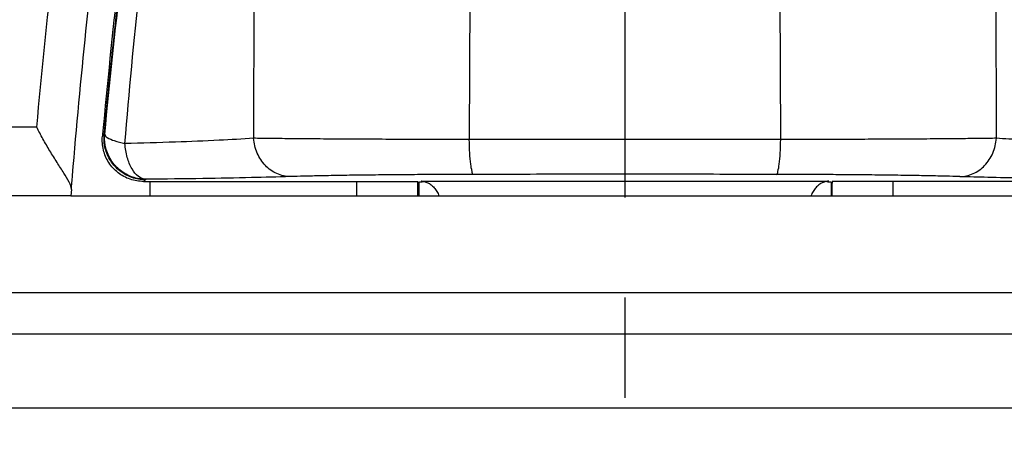
# Model space of a CAD drawing. Units: millimetres. Extents: x 0 to 210, y 0 to 297.
# Drawn here: x 31 to 45, y 189 to 195 of the extents above; entities that cross this region are included whole.
import ezdxf

# ---------------------------------------------------------------- set-up
doc = ezdxf.new("R2010")
doc.units = ezdxf.units.MM
doc.header["$LTSCALE"] = 19.36
doc.linetypes.add('CENTER', pattern=[0.6, 0.375, -0.075, 0.075, -0.075])
doc.layers.get('0').update_dxf_attribs({"linetype": 'CONTINUOUS'})
for name, color, linetype in [('BEZUGSACHSEN', 7, 'CONTINUOUS'), ('DEFAULT_1', 7, 'CENTER'), ('RUNDUNGEN', 7, 'CONTINUOUS')]:
    doc.layers.add(name, color=color, linetype=linetype)

msp = doc.modelspace()

# ---------------------------------------------------------------- linework, layer by layer
at = {"color": 7, "linetype": 'CONTINUOUS'}
for p, q in [((36.6893, 192.2345), (36.6893, 192.2583)), ((42.6893, 192.259), (42.6893, 192.2345)), ((31.6585, 192.0485), (47.7202, 192.0485)), ((22.6393, 190.0485), (56.7393, 190.0485))]:
    msp.add_line(p, q, dxfattribs=at)
at = {"color": 3, "linetype": 'CONTINUOUS'}
msp.add_line((43.5772, 192.0485), (43.5772, 192.259), dxfattribs=at)
at = {"color": 9, "linetype": 'CONTINUOUS'}
for p, q in [((22.0393, 190.6485), (57.3393, 190.6485)), ((23.8393, 188.9732), (55.5393, 188.9732))]:
    msp.add_line(p, q, dxfattribs=at)
at = {"layer": 'BEZUGSACHSEN', "color": 3, "linetype": 'CONTINUOUS'}
for p, q in [((32.8016, 192.259), (32.8016, 192.0485)), ((35.8015, 192.0485), (35.8015, 192.259))]:
    msp.add_line(p, q, dxfattribs=at)
at = {"layer": 'DEFAULT_1', "color": 7, "linetype": 'CENTER'}
msp.add_line((39.6893, 210.9017), (39.6893, 160.8485), dxfattribs=at)
at = {"layer": 'RUNDUNGEN', "color": 9, "linetype": 'CONTINUOUS'}
for p, q in [((34.3105, 204.0329), (34.3078, 192.8853)), ((45.0709, 192.8853), (45.0682, 204.0329)), ((37.443, 195.3571), (37.4327, 192.8671)), ((41.946, 192.8671), (41.9357, 195.3571)), ((31.165, 193.0485), (20.4893, 193.0485)), ((32.1507, 192.9436), (32.1419, 192.9365)), ((41.946, 192.8671), (37.4327, 192.8671)), ((32.7482, 192.2904), (32.7395, 192.2839)), ((36.704, 192.2492), (36.7024, 192.1842)), ((36.7368, 192.2622), (42.6419, 192.2622)), ((36.7368, 192.2622), (36.7444, 192.2619)), ((42.6419, 192.2622), (42.6343, 192.2619)), ((42.6747, 192.2492), (42.6763, 192.1842)), ((36.7019, 192.1597), (36.7, 192.0485)), ((36.7024, 192.1842), (36.7019, 192.1597)), ((42.6763, 192.1842), (42.6768, 192.1597)), ((42.6768, 192.1597), (42.6787, 192.0485))]:
    msp.add_line(p, q, dxfattribs=at)
at = {"layer": 'RUNDUNGEN', "color": 7, "linetype": 'CONTINUOUS'}
for p, q in [((32.1191, 192.9467), (32.1161, 192.9137)), ((32.7106, 192.259), (36.6893, 192.259)), ((36.6893, 192.2345), (36.704, 192.2492)), ((36.6893, 192.0485), (36.6893, 192.2345)), ((36.7387, 192.2621), (36.7368, 192.2622)), ((42.6419, 192.2622), (42.64, 192.2621)), ((42.6747, 192.2492), (42.6893, 192.2345)), ((46.6681, 192.259), (42.6893, 192.259)), ((42.6893, 192.0485), (42.6893, 192.2345)), ((31.6662, 192.1432), (31.6585, 192.0485)), ((31.6585, 192.0485), (21.4894, 192.0485))]:
    msp.add_line(p, q, dxfattribs=at)
for points in [[(36.74, 192.2621), (36.743, 192.2619), (36.7478, 192.2615), (36.752, 192.2611), (36.7557, 192.2606), (36.7588, 192.26), (36.7613, 192.2595), (36.7633, 192.259), (36.7648, 192.2586), (36.7657, 192.2584), (36.766, 192.2582), (36.766, 192.2583)], [(42.6132, 192.2585), (42.6129, 192.2583), (42.6126, 192.2582), (42.6129, 192.2583), (42.6137, 192.2586), (42.6149, 192.2589), (42.6166, 192.2594), (42.6187, 192.2598), (42.6213, 192.2603), (42.6244, 192.2608), (42.6279, 192.2612), (42.632, 192.2616), (42.6365, 192.2619), (42.6387, 192.2621)]]:
    msp.add_lwpolyline(points, dxfattribs=at)
at = {"layer": 'RUNDUNGEN', "color": 9, "linetype": 'CONTINUOUS'}
for points, knots in [([(31.165, 193.0485), (31.2357, 193.8222), (31.3864, 195.3021), (31.6554, 197.4226), (31.9527, 199.3553), (32.276, 201.1154), (32.6237, 202.7159), (32.9941, 204.1679), (33.3863, 205.4812), (33.7992, 206.664), (34.2316, 207.7219), (34.6816, 208.6597), (35.1519, 209.4886), (35.649, 210.2245), (36.183, 210.8716), (36.757, 211.428), (37.3928, 211.8953), (38.1031, 212.2749), (38.8862, 212.5052), (39.428, 212.5488), (39.6893, 212.5485)], [0, 0, 0, 0, 0.1024188, 0.1960532, 0.281727, 0.3601359, 0.4319036, 0.4975698, 0.5576168, 0.6125164, 0.6626419, 0.7081852, 0.7495238, 0.7881627, 0.8250944, 0.8599338, 0.8932508, 0.9288062, 0.9655492, 1, 1, 1, 1]), ([(39.6893, 212.5485), (39.9513, 212.5488), (40.4945, 212.505), (41.2782, 212.2738), (41.9859, 211.8949), (42.6163, 211.4319), (43.1851, 210.8826), (43.7166, 210.2418), (44.214, 209.5094), (44.6857, 208.6816), (45.1373, 207.7443), (45.571, 206.6866), (45.9853, 205.5035), (46.3787, 204.1893), (46.7504, 202.7358), (47.0992, 201.1331), (47.4236, 199.37), (47.7218, 197.4334), (47.9917, 195.3078), (48.1428, 193.8243), (48.2137, 193.0485)], [0, 0, 0, 0, 0.034532, 0.0713756, 0.106851, 0.1398096, 0.1741916, 0.2108037, 0.2493685, 0.290738, 0.336283, 0.3864205, 0.4413478, 0.5014462, 0.5671887, 0.6390611, 0.7176074, 0.8034567, 0.8973104, 1, 1, 1, 1]), ([(32.4419, 192.8096), (32.5042, 193.5545), (32.6368, 194.9706), (32.8723, 196.9857), (33.1301, 198.7907), (33.4064, 200.3931), (33.6959, 201.7949), (33.9905, 202.9886), (34.2036, 203.7101), (34.3105, 204.0329)], [0, 0, 0, 0, 0.1967152, 0.3742568, 0.5338855, 0.6765083, 0.8021189, 0.9104962, 1, 1, 1, 1]), ([(45.0682, 204.0329), (45.1602, 203.755), (45.3445, 203.1407), (45.6026, 202.1326), (45.8588, 200.9628), (46.1068, 199.6382), (46.3426, 198.1591), (46.563, 196.5231), (46.7657, 194.7231), (46.8819, 193.4666), (46.9368, 192.8096)], [0, 0, 0, 0, 0.0770311, 0.1687283, 0.2738123, 0.3921081, 0.5233492, 0.6679298, 0.8265096, 1, 1, 1, 1]), ([(32.1419, 192.9365), (32.1813, 193.3573), (32.2828, 194.3755), (32.4694, 195.9786), (32.7032, 197.6603), (32.8806, 198.7431), (32.969, 199.2419)], [0, 0, 0, 0, 0.1993304, 0.4825787, 0.7611084, 1, 1, 1, 1]), ([(32.1507, 192.9436), (32.2209, 193.6924), (32.3704, 195.1165), (32.6362, 197.1434), (32.8523, 198.4914), (32.9737, 199.1659), (32.9868, 199.2378)], [0, 0, 0, 0, 0.3552392, 0.676308, 0.9655129, 1, 1, 1, 1]), ([(32.1419, 192.9365), (32.1375, 192.933), (32.1287, 192.9257), (32.1203, 192.9179), (32.1161, 192.9137)], [0, 0, 0, 0, 0.4871896, 1, 1, 1, 1]), ([(32.7395, 192.2839), (32.6734, 192.2839), (32.5404, 192.3062), (32.3633, 192.4025), (32.227, 192.5513), (32.1497, 192.7291), (32.1375, 192.8552), (32.1404, 192.9137)], [0, 0, 0, 0, 0.2047072, 0.4094402, 0.6141868, 0.8189294, 1, 1, 1, 1]), ([(32.7482, 192.2904), (32.6821, 192.2905), (32.5488, 192.3128), (32.3716, 192.4093), (32.2354, 192.5584), (32.1593, 192.734), (32.1467, 192.8575), (32.1488, 192.9136)], [0, 0, 0, 0, 0.2063148, 0.4128858, 0.6191477, 0.8251069, 1, 1, 1, 1]), ([(32.1507, 192.9436), (32.1505, 192.9244), (32.203, 192.8819), (32.2526, 192.8625), (32.287, 192.8516)], [0, 0, 0, 0, 0.3416193, 1, 1, 1, 1]), ([(34.3078, 192.8853), (34.1415, 192.8732), (33.765, 192.8521), (33.1429, 192.8277), (32.6872, 192.8153), (32.4419, 192.8096)], [0, 0, 0, 0, 0.2677907, 0.6057723, 1, 1, 1, 1]), ([(32.7482, 192.2904), (32.7098, 192.2914), (32.6243, 192.3289), (32.5337, 192.4482), (32.4675, 192.6139), (32.4491, 192.7418), (32.4419, 192.8096)], [0, 0, 0, 0, 0.1783945, 0.4033829, 0.6826595, 1, 1, 1, 1]), ([(34.838, 192.3293), (34.7719, 192.3299), (34.6362, 192.3605), (34.4658, 192.4848), (34.3475, 192.6677), (34.3131, 192.8119), (34.3078, 192.8853)], [0, 0, 0, 0, 0.2363612, 0.4810298, 0.7366224, 1, 1, 1, 1]), ([(37.4327, 192.8671), (37.3315, 192.8672), (37.1108, 192.8675), (36.7586, 192.8682), (36.3708, 192.8693), (35.9668, 192.8709), (35.5665, 192.873), (35.1887, 192.8756), (34.8494, 192.8785), (34.5602, 192.8816), (34.3855, 192.884), (34.3078, 192.8853)], [0, 0, 0, 0, 0.0971982, 0.2118794, 0.3380839, 0.4695306, 0.5997039, 0.7223768, 0.8322083, 0.9254333, 1, 1, 1, 1]), ([(37.4942, 192.3611), (37.4794, 192.3635), (37.4679, 192.4306), (37.4494, 192.5206), (37.4386, 192.6836), (37.4339, 192.8014), (37.4327, 192.8671)], [0, 0, 0, 0, 0.08782, 0.2998707, 0.6162331, 1, 1, 1, 1]), ([(41.8845, 192.3611), (41.8993, 192.3635), (41.9108, 192.4306), (41.9293, 192.5206), (41.9401, 192.6836), (41.9448, 192.8014), (41.946, 192.8671)], [0, 0, 0, 0, 0.08782, 0.2998707, 0.6162331, 1, 1, 1, 1]), ([(45.0709, 192.8853), (44.9936, 192.884), (44.8196, 192.8816), (44.5318, 192.8785), (44.1941, 192.8756), (43.8177, 192.8731), (43.4184, 192.871), (43.0146, 192.8693), (42.6258, 192.8682), (42.2713, 192.8675), (42.0485, 192.8672), (41.946, 192.8671)], [0, 0, 0, 0, 0.0742411, 0.1670074, 0.2763099, 0.3984833, 0.5283023, 0.6596564, 0.7861359, 0.9015489, 1, 1, 1, 1]), ([(44.5407, 192.3293), (44.6068, 192.3299), (44.7424, 192.3605), (44.9129, 192.4848), (45.0312, 192.6677), (45.0656, 192.8119), (45.0709, 192.8853)], [0, 0, 0, 0, 0.236361, 0.4810298, 0.7366225, 1, 1, 1, 1]), ([(46.9368, 192.8096), (46.7499, 192.8139), (46.3943, 192.8233), (45.8927, 192.8407), (45.4576, 192.8605), (45.1912, 192.8765), (45.0709, 192.8853)], [0, 0, 0, 0, 0.30036, 0.5714042, 0.8062124, 1, 1, 1, 1]), ([(37.4942, 192.3611), (37.4081, 192.3609), (37.2205, 192.3604), (36.9212, 192.3592), (36.5916, 192.3573), (36.2482, 192.3545), (35.9079, 192.3508), (35.5868, 192.3464), (35.2983, 192.3413), (35.0525, 192.3358), (34.904, 192.3315), (34.838, 192.3293)], [0, 0, 0, 0, 0.0972231, 0.2118825, 0.3380487, 0.4694643, 0.5996373, 0.7223463, 0.8322035, 0.9254343, 1, 1, 1, 1]), ([(41.8845, 192.3611), (41.3971, 192.3619), (40.421, 192.3631), (38.9576, 192.3631), (37.9816, 192.3619), (37.4942, 192.3611)], [0, 0, 0, 0, 0.3330599, 0.6669479, 1, 1, 1, 1]), ([(44.5407, 192.3293), (44.475, 192.3315), (44.3272, 192.3358), (44.0825, 192.3413), (43.7954, 192.3463), (43.4754, 192.3508), (43.136, 192.3544), (42.7928, 192.3572), (42.4624, 192.3592), (42.161, 192.3604), (41.9717, 192.3609), (41.8845, 192.3611)], [0, 0, 0, 0, 0.0742406, 0.1670122, 0.2763382, 0.398548, 0.528369, 0.6596942, 0.7861359, 0.9015255, 1, 1, 1, 1]), ([(32.7395, 192.2839), (32.7362, 192.2814), (32.7297, 192.2763), (32.72, 192.268), (32.7137, 192.2621), (32.7106, 192.259)], [0, 0, 0, 0, 0.3206339, 0.655133, 1, 1, 1, 1]), ([(34.838, 192.3293), (34.6517, 192.3231), (34.2298, 192.3123), (33.5331, 192.2997), (33.0228, 192.2933), (32.7482, 192.2904)], [0, 0, 0, 0, 0.2675541, 0.6057615, 1, 1, 1, 1]), ([(36.7645, 192.2599), (36.7736, 192.2587), (36.7917, 192.2551), (36.8181, 192.2466), (36.835, 192.2388), (36.8432, 192.2344)], [0, 0, 0, 0, 0.3312405, 0.6646007, 1, 1, 1, 1]), ([(36.8432, 192.2344), (36.8515, 192.2299), (36.8679, 192.2198), (36.8911, 192.2016), (36.913, 192.1802), (36.9338, 192.1558), (36.9534, 192.1285), (36.9717, 192.0982), (36.9857, 192.0712), (36.9936, 192.0542), (36.9961, 192.0485)], [0, 0, 0, 0, 0.1157705, 0.2353346, 0.3599486, 0.490359, 0.6272437, 0.7713034, 0.9231225, 1, 1, 1, 1]), ([(42.5355, 192.2344), (42.5272, 192.2299), (42.5108, 192.2198), (42.4876, 192.2016), (42.4657, 192.1802), (42.4449, 192.1558), (42.4253, 192.1285), (42.407, 192.0982), (42.393, 192.0712), (42.3851, 192.0542), (42.3826, 192.0485)], [0, 0, 0, 0, 0.1157705, 0.2353346, 0.3599486, 0.490359, 0.6272437, 0.7713034, 0.9231225, 1, 1, 1, 1]), ([(42.6142, 192.2599), (42.6051, 192.2587), (42.587, 192.2551), (42.5606, 192.2466), (42.5437, 192.2388), (42.5355, 192.2344)], [0, 0, 0, 0, 0.3312405, 0.6646007, 1, 1, 1, 1]), ([(46.6305, 192.2904), (46.4212, 192.2926), (46.023, 192.2974), (45.4612, 192.3064), (44.9738, 192.3166), (44.6755, 192.3248), (44.5407, 192.3293)], [0, 0, 0, 0, 0.3004038, 0.5716067, 0.8064438, 1, 1, 1, 1])]:
    msp.add_open_spline(points, degree=3, knots=knots, dxfattribs=at)
at = {"layer": 'RUNDUNGEN', "color": 7, "linetype": 'CONTINUOUS'}
for points, knots in [([(31.6662, 192.1432), (31.6717, 192.2103), (31.7355, 192.9829), (31.8714, 194.4473), (32.106, 196.5049), (32.3851, 198.5186), (32.7148, 200.4829), (33.1026, 202.3907), (33.5585, 204.2325), (34.0964, 205.9957), (34.7364, 207.6629), (35.509, 209.2053), (36.4686, 210.5837), (37.7127, 211.6979), (38.8909, 212.1498), (39.6893, 212.1485)], [0, 0, 0, 0, 0.0078589, 0.0905373, 0.1732158, 0.2558942, 0.3385726, 0.421251, 0.5039295, 0.5866079, 0.6692863, 0.7519647, 0.8346432, 0.9173216, 1, 1, 1, 1]), ([(39.6893, 212.1485), (40.4878, 212.1498), (41.666, 211.6979), (42.9101, 210.5837), (43.8697, 209.2053), (44.6423, 207.6629), (45.2823, 205.9957), (45.8202, 204.2325), (46.2761, 202.3907), (46.6639, 200.4829), (46.9936, 198.5186), (47.2727, 196.5049), (47.5073, 194.4473), (47.6432, 192.9829), (47.707, 192.2103), (47.7125, 192.1432)], [0, 0, 0, 0, 0.0826784, 0.1653568, 0.2480353, 0.3307137, 0.4133921, 0.4960705, 0.578749, 0.6614274, 0.7441058, 0.8267842, 0.9094627, 0.9921411, 1, 1, 1, 1]), ([(32.9293, 199.2485), (32.8143, 198.5874), (32.601, 197.224), (32.3334, 195.1223), (32.1863, 193.6822), (32.1191, 192.9467)], [0, 0, 0, 0, 0.316735, 0.6513161, 1, 1, 1, 1]), ([(31.6662, 192.1432), (31.6692, 192.1792), (31.6288, 192.2638), (31.5542, 192.3888), (31.4565, 192.5395), (31.3537, 192.7034), (31.2539, 192.8738), (31.1928, 192.9903), (31.1646, 193.0485)], [0, 0, 0, 0, 0.1043126, 0.2534496, 0.4297395, 0.6198379, 0.8133644, 1, 1, 1, 1]), ([(32.7106, 192.259), (32.6455, 192.259), (32.513, 192.2809), (32.3364, 192.3768), (32.2, 192.5264), (32.12, 192.7123), (32.1101, 192.8476), (32.1161, 192.9137)], [0, 0, 0, 0, 0.1972581, 0.3979791, 0.5977736, 0.7990345, 1, 1, 1, 1]), ([(36.704, 192.2492), (36.7103, 192.2554), (36.7281, 192.2519), (36.7667, 192.2562), (36.7604, 192.2589), (36.7591, 192.2592)], [0, 0, 0, 0, 0.4194593, 0.9182945, 1, 1, 1, 1]), ([(42.6196, 192.2592), (42.6183, 192.2589), (42.612, 192.2562), (42.6417, 192.2529), (42.6584, 192.2542), (42.6623, 192.2539)], [0, 0, 0, 0, 0.1062206, 0.7546189, 1, 1, 1, 1])]:
    msp.add_open_spline(points, degree=3, knots=knots, dxfattribs=at)
at = {"layer": 'RUNDUNGEN', "color": 9, "linetype": 'CONTINUOUS'}
for points in [[(32.1404, 192.9137), (32.1407, 192.9213), (32.1413, 192.9289), (32.1419, 192.9365)], [(32.1488, 192.9136), (32.1492, 192.9236), (32.1498, 192.9336), (32.1507, 192.9436)], [(32.287, 192.8516), (32.3368, 192.8357), (32.3902, 192.8235), (32.4419, 192.8096)], [(36.7444, 192.2619), (36.7511, 192.2615), (36.7578, 192.2608), (36.7645, 192.2599)], [(42.6343, 192.2619), (42.6276, 192.2615), (42.6209, 192.2608), (42.6142, 192.2599)]]:
    msp.add_open_spline(points, degree=3, dxfattribs=at)
at = {"layer": 'RUNDUNGEN', "color": 7, "linetype": 'CONTINUOUS'}
msp.add_open_spline([(42.6623, 192.2539), (42.6672, 192.2537), (42.6712, 192.2526), (42.6747, 192.2492)], degree=3, dxfattribs=at)

doc.saveas('drawing.dxf')
